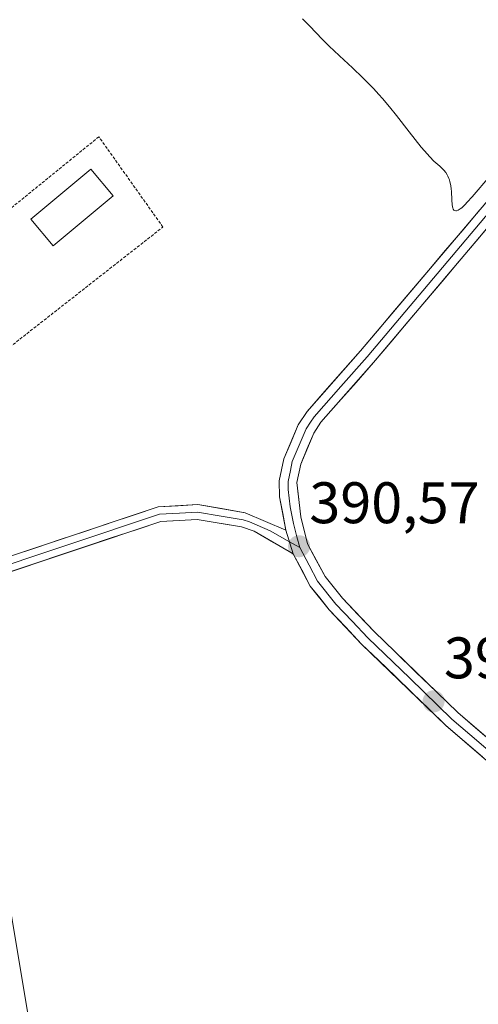
# Model space of a CAD drawing. Units: metres. Extents: x 625705 to 629192, y 4662470 to 4664845.
# Drawn here: x 627723 to 627802, y 4662838 to 4663007 of the extents above; entities that cross this region are included whole.
import ezdxf
from ezdxf.enums import TextEntityAlignment as Align

# ---------------------------------------------------------------- set-up
doc = ezdxf.new("R2010")
doc.units = ezdxf.units.M
doc.header["$MEASUREMENT"] = 0
doc.linetypes.add('TRAZOS', pattern=[0.75, 0.5, -0.25])
for name, color, linetype, lineweight in [('Alambrada', 19, 'TRAZOS', 0), ('Carátula', 7, 'Continuous', 5), ('Cultivos herbáceos CxS', 92, 'Continuous', 0), ('Curva de nivel normal', 36, 'Continuous', 0), ('Edificación', 1, 'Continuous', 13), ('Edificación Cxs', 1, 'Continuous', 13), ('Layer 0', 7, 'Continuous', 0), ('Pastizal CxS', 92, 'Continuous', 0), ('Punto de cota en terreno', 7, 'Continuous', 0), ('Rótulo de punto de cota en terreno', 19, 'Continuous', 0)]:
    doc.layers.add(name, color=color, linetype=linetype, lineweight=lineweight)
doc.styles.add('Arial', font='txt', dxfattribs={"height": 0.2})

# ---------------------------------------------------------------- blocks, each defined once
blk = doc.blocks.new('*U155')
at = {"layer": 'Pastizal CxS', "color": 92, "linetype": 'Continuous', "lineweight": 0}
blk.add_polyline3d([(627725.1707, 4662834.4829, 392.6866), (627712.7837, 4662908.8425, 391.0167)], dxfattribs=at)
blk = doc.blocks.new('*U160')
at = {"layer": 'Cultivos herbáceos CxS', "color": 92, "linetype": 'Continuous', "lineweight": 0}
blk.add_polyline3d([(627712.7837, 4662908.8425, 391.0167), (627725.1707, 4662834.4829, 392.6866)], dxfattribs=at)
blk = doc.blocks.new('*U208')
at = {"layer": 'Curva de nivel normal', "color": 36, "linetype": 'Continuous', "lineweight": 0}
blk.add_polyline3d([(627771.88, 4663006.7, 390), (627772.27, 4663006.33, 390), (627773.13, 4663005.45, 390), (627775.23, 4663003.27, 390), (627776.51, 4663001.99, 390), (627777.22, 4663001.32, 390), (627778.22, 4663000.38, 390), (627780.42, 4662998.34, 390), (627782.19, 4662996.65, 390), (627783.41, 4662995.43, 390), (627784.02, 4662994.79, 390), (627784.94, 4662993.8, 390), (627785.55, 4662993.1, 390), (627786.77, 4662991.67, 390), (627787.95, 4662990.21, 390), (627790.15, 4662987.4, 390), (627792.2, 4662984.79, 390), (627792.75, 4662984.13, 390), (627793.66, 4662983.11, 390), (627794.37, 4662982.41, 390), (627795.36, 4662981.55, 390), (627795.86, 4662981.07, 390), (627796.08, 4662980.82, 390), (627796.38, 4662980.44, 390), (627796.63, 4662980.03, 390), (627796.75, 4662979.82, 390), (627796.93, 4662979.4, 390), (627797.01, 4662979.18, 390), (627797.11, 4662978.83, 390), (627797.24, 4662978.25, 390), (627797.33, 4662977.6, 390), (627797.36, 4662977.24, 390), (627797.42, 4662975.69, 390), (627797.48, 4662974.97, 390), (627797.54, 4662974.56, 390), (627797.59, 4662974.39, 390), (627797.68, 4662974.17, 390), (627797.79, 4662974.02, 390), (627797.95, 4662973.92, 390), (627798.1, 4662973.9, 390), (627798.23, 4662973.91, 390), (627798.52, 4662974.02, 390), (627798.86, 4662974.23, 390), (627799.12, 4662974.43, 390), (627799.7, 4662974.97, 390), (627800.07, 4662975.35, 390), (627800.89, 4662976.26, 390), (627803.93, 4662979.8, 390)], dxfattribs=at)
blk = doc.blocks.new('5PATER')
at = {"layer": 'Carátula', "linetype": 'Continuous', "lineweight": 5}
h = blk.add_hatch(color=250, dxfattribs=at)
edge = h.paths.add_edge_path()
edge.add_ellipse((0, 0.01), major_axis=(-1.33, -1.34), ratio=0.999422, start_angle=0, end_angle=360)

msp = doc.modelspace()

# ---------------------------------------------------------------- linework, layer by layer
at = {"layer": 'Alambrada', "color": 19, "linetype": 'TRAZOS', "lineweight": 0}
msp.add_polyline3d([(627711.96, 4662953.42, 391.19), (627721.14, 4662950.11, 391.05), (627747.98, 4662971.12, 391.44), (627737.01, 4662986.55, 391.9), (627713.32, 4662967.33, 391.53), (627712.51, 4662965.85, 391.54)], dxfattribs=at)
at = {"layer": 'Cultivos herbáceos CxS', "color": 92, "linetype": 'Continuous', "lineweight": 0}
msp.add_polyline3d([(627712.78, 4662908.84, 391.02), (627725.17, 4662834.48, 392.69)], dxfattribs=at)
at = {"layer": 'Edificación', "color": 1, "linetype": 'Continuous', "lineweight": 13}
msp.add_polyline3d([(627739.44, 4662976.48, 391.62), (627729.17, 4662967.92, 391.47), (627725.39, 4662972.46, 391.57), (627735.66, 4662981.03, 391.79), (627739.44, 4662976.48, 391.62)], dxfattribs=at)
at = {"layer": 'Edificación Cxs', "color": 1, "linetype": 'Continuous', "lineweight": 13}
msp.add_polyline3d([(627739.44, 4662976.48, 391.62), (627729.17, 4662967.92, 391.47), (627725.39, 4662972.46, 391.57), (627735.66, 4662981.03, 391.79), (627739.44, 4662976.48, 391.62)], close=True, dxfattribs=at)
at = {"layer": 'Layer 0', "linetype": 'Continuous', "lineweight": 0}
for points in [[(627769.04, 4662919.29), (627767.95, 4662924.97), (627767.9, 4662927.73), (627768.68, 4662931.48), (627771.14, 4662937.31), (627772.65, 4662939.58), (627781.79, 4662949.93), (627805.12, 4662977.49), (627830.27, 4663011.24), (627839.19, 4663024.81), (627845.99, 4663035.95), (627849.42, 4663042.51), (627854.16, 4663053.27), (627856.9, 4663060.18), (627860.7, 4663072.07), (627876.06, 4663112.31), (627881.49, 4663126.32), (627886.77, 4663139.15), (627898.26, 4663167.06), (627902.14, 4663178.18)], [(627831.5, 4663010.38), (627818.93, 4662993.51), (627806.29, 4662976.56), (627782.92, 4662948.95), (627778.41, 4662943.84), (627773.84, 4662938.66), (627773.23, 4662937.73), (627772.47, 4662936.6), (627770.12, 4662931.03), (627769.79, 4662929.47), (627769.4, 4662927.59), (627769.43, 4662926.21), (627769.76, 4662923.26), (627770.3, 4662920.42), (627770.89, 4662918.12), (627771.42, 4662916.32)], [(627832.73, 4663009.52), (627807.46, 4662975.63), (627784.05, 4662947.97), (627775.03, 4662937.74), (627773.8, 4662935.88), (627771.56, 4662930.58), (627770.9, 4662927.45), (627771.56, 4662921.55), (627772.73, 4662916.95), (627775.72, 4662911.37), (627778.71, 4662907.63), (627784.13, 4662901.93), (627798.45, 4662888.09), (627807.62, 4662880.22), (627825.16, 4662867.83), (627902.76, 4662810.52)], [(627541.04, 4662851), (627551.39, 4662855.77), (627564.58, 4662862.36), (627632.04, 4662894.5), (627644.4, 4662900.51), (627648.27, 4662902.15), (627655.5, 4662904.52), (627662.37, 4662906.32), (627670.81, 4662907.48), (627683.45, 4662908.81), (627702.74, 4662910.16), (627708.96, 4662910.87), (627713.66, 4662912.1), (627747.14, 4662923.25), (627753.98, 4662923.64), (627762.04, 4662922.27), (627769.04, 4662919.29)], [(627769.65, 4662917.26), (627766.31, 4662919.19), (627762.81, 4662920.68), (627761.73, 4662921.06), (627757.94, 4662921.7), (627753.91, 4662922.38), (627750.8, 4662922.21), (627747.38, 4662922.01), (627715.77, 4662911.48)], [(627770.25, 4662915.22), (627763.57, 4662919.09), (627761.42, 4662919.84), (627753.83, 4662921.12), (627747.62, 4662920.77), (627717.87, 4662910.86), (627714.38, 4662909.7), (627709.42, 4662908.41), (627702.98, 4662907.67), (627683.67, 4662906.31), (627671.11, 4662905), (627662.83, 4662903.85), (627656.2, 4662902.12), (627649.15, 4662899.81), (627645.44, 4662898.23), (627633.12, 4662892.24), (627565.68, 4662860.12)], [(627769.04, 4662919.29), (627770.25, 4662915.22)], [(627771.42, 4662916.32), (627769.65, 4662917.26)], [(627900.94, 4662808.12), (627823.4, 4662865.38), (627805.78, 4662877.86), (627796.43, 4662885.87), (627781.99, 4662899.81), (627776.45, 4662905.65), (627773.2, 4662909.71), (627770.25, 4662915.22)], [(627771.42, 4662916.32), (627772.99, 4662913.3), (627774.46, 4662910.54), (627777.58, 4662906.64), (627780.35, 4662903.72), (627783.06, 4662900.87), (627790.22, 4662893.95), (627797.44, 4662886.98), (627802.03, 4662883.05), (627806.7, 4662879.04), (627815.51, 4662872.8), (627824.28, 4662866.61), (627863.08, 4662837.95), (627901.85, 4662809.32), (627914.05, 4662799.85), (627926.22, 4662790.4), (627934.06, 4662784.1), (627941.93, 4662777.75), (627943.84, 4662776.05), (627946.75, 4662773.23), (627947.93, 4662771.92), (627951.91, 4662766.48), (627956.14, 4662760.62), (627956.61, 4662759.74)]]:
    msp.add_lwpolyline(points, dxfattribs=at)
for points in [[(627802.66, 4662880.53, 390.53), (627799.55, 4662883.2, 390.77), (627796.43, 4662885.87, 390.67), (627793.54, 4662888.66, 390.66), (627790.65, 4662891.45, 390.6), (627787.77, 4662894.23, 390.52), (627784.88, 4662897.02, 390.52), (627781.99, 4662899.81, 390.51), (627779.22, 4662902.73, 390.52), (627776.45, 4662905.65, 390.51), (627774.83, 4662907.68, 390.52), (627773.2, 4662909.71, 390.5), (627771.73, 4662912.47, 390.55), (627770.25, 4662915.22, 390.54), (627769.04, 4662919.29, 390.54), (627768.5, 4662922.13, 390.55), (627767.95, 4662924.97, 390.58), (627767.9, 4662927.73, 390.59), (627768.68, 4662931.48, 390.62), (627769.91, 4662934.4, 390.66), (627771.14, 4662937.31, 390.75), (627772.65, 4662939.58, 390.79), (627775.7, 4662943.03, 390.79), (627778.74, 4662946.48, 390.81), (627781.79, 4662949.93, 390.84), (627784.71, 4662953.38, 390.84), (627787.62, 4662956.82, 390.83), (627790.54, 4662960.27, 390.73), (627793.46, 4662963.71, 390.6), (627796.37, 4662967.16, 390.41), (627799.29, 4662970.6, 390.28), (627802.2, 4662974.05, 390.17)], [(627804.53, 4662972.17, 390.32), (627801.61, 4662968.72, 390.44), (627798.68, 4662965.26, 390.52), (627795.76, 4662961.8, 390.61), (627792.83, 4662958.34, 390.7), (627789.9, 4662954.89, 390.76), (627786.98, 4662951.43, 390.77), (627784.05, 4662947.97, 390.77), (627781.04, 4662944.56, 390.78), (627778.04, 4662941.15, 390.71), (627775.03, 4662937.74, 390.71), (627773.8, 4662935.88, 390.66), (627772.68, 4662933.23, 390.57), (627771.56, 4662930.58, 390.5), (627770.9, 4662927.45, 390.47), (627771.23, 4662924.5, 390.43), (627771.56, 4662921.55, 390.45), (627772.73, 4662916.95, 390.48), (627774.23, 4662914.16, 390.48), (627775.72, 4662911.37, 390.48), (627778.71, 4662907.63, 390.48), (627781.42, 4662904.78, 390.5), (627784.13, 4662901.93, 390.46), (627787.71, 4662898.47, 390.49), (627791.29, 4662895.01, 390.46), (627794.87, 4662891.55, 390.57), (627798.45, 4662888.09, 390.66), (627801.51, 4662885.47, 390.8), (627804.56, 4662882.84, 390.61)], [(627722.03, 4662914.89, 390.8), (627726.22, 4662916.28, 390.79), (627730.4, 4662917.68, 390.75), (627734.59, 4662919.07, 390.7), (627738.77, 4662920.46, 390.67), (627742.96, 4662921.86, 390.66), (627747.14, 4662923.25, 390.65), (627750.56, 4662923.45, 390.63), (627753.98, 4662923.64, 390.62), (627758.01, 4662922.96, 390.61), (627762.04, 4662922.27, 390.61), (627765.54, 4662920.78, 390.6), (627769.04, 4662919.29, 390.54), (627769.04, 4662919.29, 390.54), (627770.25, 4662915.22, 390.54), (627766.91, 4662917.16, 390.54), (627763.57, 4662919.09, 390.58), (627761.42, 4662919.84, 390.58), (627757.63, 4662920.48, 390.57), (627753.83, 4662921.12, 390.59), (627750.73, 4662920.95, 390.61), (627747.62, 4662920.77, 390.63), (627743.37, 4662919.35, 390.63), (627739.12, 4662917.94, 390.65), (627734.87, 4662916.52, 390.7), (627730.62, 4662915.11, 390.71), (627726.37, 4662913.69, 390.69), (627722.12, 4662912.28, 390.79)]]:
    msp.add_polyline3d(points, dxfattribs=at)
at = {"layer": 'Pastizal CxS', "color": 92, "linetype": 'Continuous', "lineweight": 0}
msp.add_polyline3d([(627712.78, 4662908.84, 391.02), (627725.17, 4662834.48, 392.69)], dxfattribs=at)

# ---------------------------------------------------------------- block references
at = {"layer": 'Cultivos herbáceos CxS', "color": 92, "linetype": 'Continuous', "lineweight": 0}
msp.add_blockref('*U160', (0, 0), dxfattribs=at)
at = {"layer": 'Curva de nivel normal', "color": 36, "linetype": 'Continuous', "lineweight": 0}
msp.add_blockref('*U208', (0, 0), dxfattribs=at)
at = {"layer": 'Pastizal CxS', "color": 92, "linetype": 'Continuous', "lineweight": 0}
msp.add_blockref('*U155', (0, 0), dxfattribs=at)
at = {"layer": 'Punto de cota en terreno', "linetype": 'Continuous', "lineweight": 0}
for p in [(627771.28, 4662916.52, 390.57), (627794.31, 4662889.99, 390.55)]:
    msp.add_blockref('5PATER', p, dxfattribs=at)

# ---------------------------------------------------------------- texts
at = {"layer": 'Rótulo de punto de cota en terreno', "color": 19, "linetype": 'Continuous', "lineweight": 0, "style": 'Arial'}
for s, p in [('390,57', (627773.04, 4662918.28)), ('390,55', (627796.07, 4662891.75))]:
    msp.add_text(s, height=7, dxfattribs=at).set_placement(p, align=Align.BOTTOM_LEFT)

doc.saveas('drawing.dxf')
